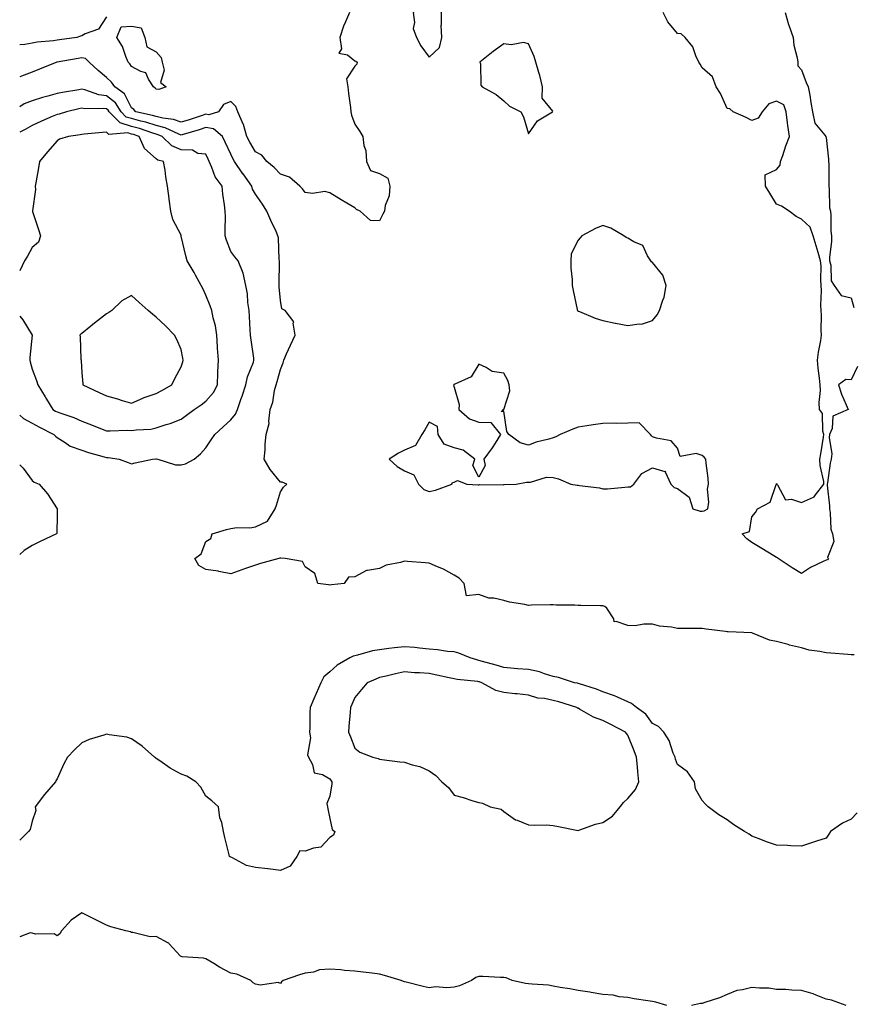
# Model space of a CAD drawing. Units: inches. Extents: x 926243 to 928883, y 7247738 to 7250378.
# Drawn here: x 926243 to 926578, y 7249602 to 7249999 of the extents above; entities that cross this region are included whole.
import ezdxf

# ---------------------------------------------------------------- set-up
doc = ezdxf.new("R2010")
doc.units = ezdxf.units.IN
doc.header["$MEASUREMENT"] = 0
doc.layers.add('Contour_92627247', color=7, linetype='Continuous', true_color=0xd4ca1f)

msp = doc.modelspace()

# ---------------------------------------------------------------- linework, layer by layer
at = {"layer": 'Contour_92627247'}
for points in [[(926408.05, 7249983.87, 3242), (926412.18, 7249987.8, 3242), (926413.18, 7249991.92, 3242), (926412.91, 7249996.78, 3242), (926413.01, 7249996.96, 3242), (926412.93, 7250001.92, 3242), (926410.45, 7250004.32, 3242), (926408.05, 7250004.82, 3242), (926405.33, 7250004.64, 3242), (926401.51, 7250001.92, 3242), (926402.12, 7249997.86, 3242), (926401.59, 7249995.46, 3242), (926402.94, 7249991.92, 3242), (926404.61, 7249988.48, 3242)], [(926298.05, 7249971.01, 3240), (926297.62, 7249971.49, 3240), (926296.97, 7249971.92, 3240), (926294.86, 7249975.11, 3240), (926293.8, 7249977.66, 3240), (926291.82, 7249978.15, 3240), (926288.05, 7249980.18, 3240), (926287.41, 7249981.28, 3240), (926286.75, 7249981.92, 3240), (926285.75, 7249984.22, 3240), (926284.4, 7249988.27, 3240), (926282.13, 7249991.92, 3240), (926283.84, 7249996.13, 3240), (926288.05, 7249996.45, 3240), (926291.93, 7249995.8, 3240), (926293.48, 7249991.92, 3240), (926294.25, 7249988.12, 3240), (926298.05, 7249986.04, 3240), (926299.98, 7249983.85, 3240), (926300.47, 7249981.92, 3240), (926301.23, 7249978.75, 3240), (926299.81, 7249973.68, 3240), (926302.03, 7249971.92, 3240), (926299.13, 7249970.84, 3240)], [(926448.05, 7249953.03, 3242), (926451.74, 7249958.24, 3242), (926457.7, 7249961.92, 3242), (926457.81, 7249962.15, 3242), (926453.54, 7249967.41, 3242), (926453.68, 7249971.92, 3242), (926452.66, 7249976.53, 3242), (926452.17, 7249977.81, 3242), (926450.97, 7249981.92, 3242), (926450.28, 7249984.15, 3242), (926448.05, 7249989.27, 3242), (926445.99, 7249989.87, 3242), (926441.13, 7249988.84, 3242), (926438.05, 7249989.24, 3242), (926433.77, 7249986.2, 3242), (926428.48, 7249981.92, 3242), (926428.67, 7249981.3, 3242), (926428.79, 7249972.65, 3242), (926429.37, 7249971.92, 3242), (926434.97, 7249968.83, 3242), (926438.05, 7249966.39, 3242), (926440.38, 7249964.24, 3242), (926444.91, 7249961.92, 3242), (926446.03, 7249959.91, 3242)], [(926498.05, 7249877.8, 3242), (926499.84, 7249880.13, 3242), (926500.82, 7249881.92, 3242), (926502.15, 7249886.02, 3242), (926502.78, 7249887.19, 3242), (926503.57, 7249891.92, 3242), (926502.17, 7249896.04, 3242), (926498.05, 7249901.18, 3242), (926497.61, 7249901.48, 3242), (926497.37, 7249901.92, 3242), (926496.03, 7249903.93, 3242), (926494.15, 7249908.02, 3242), (926490.44, 7249909.54, 3242), (926488.05, 7249911.01, 3242), (926487.38, 7249911.25, 3242), (926486.49, 7249911.92, 3242), (926481.19, 7249915.06, 3242), (926478.05, 7249916.06, 3242), (926475.07, 7249914.91, 3242), (926469.49, 7249911.92, 3242), (926468.81, 7249911.17, 3242), (926468.05, 7249910.24, 3242), (926465.22, 7249904.75, 3242), (926465.1, 7249901.92, 3242), (926465.09, 7249898.96, 3242), (926465.61, 7249894.36, 3242), (926465.61, 7249891.92, 3242), (926466.06, 7249889.94, 3242), (926467.68, 7249882.29, 3242), (926467.76, 7249881.92, 3242), (926467.86, 7249881.73, 3242), (926468.05, 7249881.59, 3242), (926468.57, 7249881.4, 3242), (926474.93, 7249878.8, 3242), (926478.05, 7249877.87, 3242), (926482.96, 7249876.83, 3242), (926483.17, 7249876.79, 3242), (926488.05, 7249875.86, 3242), (926492.65, 7249876.52, 3242), (926493.65, 7249876.32, 3242)], [(926298.05, 7249848.47, 3245), (926300.33, 7249849.64, 3245), (926304.34, 7249851.92, 3245), (926305.52, 7249854.45, 3245), (926308.05, 7249859.12, 3245), (926308.75, 7249861.22, 3245), (926308.84, 7249861.92, 3245), (926308.74, 7249862.61, 3245), (926308.05, 7249866.1, 3245), (926306.33, 7249870.2, 3245), (926305.35, 7249871.92, 3245), (926301.81, 7249875.68, 3245), (926298.05, 7249879.24, 3245), (926296.47, 7249880.34, 3245), (926294.84, 7249881.92, 3245), (926291.17, 7249885.04, 3245), (926288.05, 7249887.85, 3245), (926284.21, 7249885.76, 3245), (926280.13, 7249881.92, 3245), (926278.97, 7249881, 3245), (926278.05, 7249880.54, 3245), (926273.2, 7249876.77, 3245), (926271.71, 7249875.58, 3245), (926268.05, 7249872.66, 3245), (926267.62, 7249872.35, 3245), (926267.25, 7249871.92, 3245), (926267.39, 7249871.26, 3245), (926267.67, 7249862.3, 3245), (926267.73, 7249861.92, 3245), (926267.8, 7249861.67, 3245), (926268.05, 7249856.81, 3245), (926268.39, 7249852.26, 3245), (926268.46, 7249851.92, 3245), (926274.99, 7249848.86, 3245), (926278.05, 7249847.42, 3245), (926282.38, 7249846.25, 3245), (926284.31, 7249845.66, 3245), (926288.05, 7249844.59, 3245), (926292.68, 7249846.56, 3245), (926293.18, 7249846.79, 3245)], [(926518.05, 7249800.96, 3242), (926518.81, 7249801.16, 3242), (926520.38, 7249801.92, 3242), (926520.73, 7249804.6, 3242), (926520.15, 7249809.82, 3242), (926520.63, 7249811.92, 3242), (926520.48, 7249814.34, 3242), (926519.64, 7249820.33, 3242), (926519.52, 7249821.92, 3242), (926518.88, 7249822.74, 3242), (926518.05, 7249823.5, 3242), (926515.68, 7249824.29, 3242), (926509.12, 7249822.99, 3242), (926508.05, 7249826.39, 3242), (926505.49, 7249829.36, 3242), (926499.6, 7249830.37, 3242), (926498.05, 7249831.03, 3242), (926497.56, 7249831.42, 3242), (926497.27, 7249831.92, 3242), (926492.7, 7249836.57, 3242), (926488.05, 7249836.44, 3242), (926483.67, 7249836.3, 3242), (926482.61, 7249836.47, 3242), (926478.05, 7249836.38, 3242), (926474.13, 7249835.84, 3242), (926471.55, 7249835.42, 3242), (926468.05, 7249834.91, 3242), (926465.91, 7249834.06, 3242), (926460.77, 7249831.92, 3242), (926459.03, 7249830.94, 3242), (926458.05, 7249830.63, 3242), (926456.18, 7249830.05, 3242), (926451.16, 7249828.81, 3242), (926448.05, 7249827.64, 3242), (926444.63, 7249828.5, 3242), (926440.06, 7249831.92, 3242), (926439.28, 7249833.15, 3242), (926438.05, 7249841.36, 3242), (926437.11, 7249840.98, 3242), (926437.96, 7249841.92, 3242), (926437.98, 7249841.99, 3242), (926438.05, 7249842.03, 3242), (926440.48, 7249849.49, 3242), (926440.24, 7249851.92, 3242), (926439.75, 7249853.62, 3242), (926438.05, 7249856.56, 3242), (926433.43, 7249857.3, 3242), (926431, 7249858.96, 3242), (926428.05, 7249860.23, 3242), (926424.88, 7249855.08, 3242), (926418.39, 7249852.25, 3242), (926418.05, 7249852.05, 3242), (926417.98, 7249852, 3242), (926417.9, 7249851.92, 3242), (926417.86, 7249851.72, 3242), (926418.05, 7249851.03, 3242), (926420.14, 7249844.01, 3242), (926420.01, 7249841.92, 3242), (926424.3, 7249838.17, 3242), (926428.05, 7249836.9, 3242), (926432.86, 7249836.73, 3242), (926436.72, 7249831.92, 3242), (926434.56, 7249828.42, 3242), (926433.44, 7249826.53, 3242), (926430.01, 7249821.92, 3242), (926430.59, 7249819.38, 3242), (926428.05, 7249814.67, 3242), (926425.57, 7249819.44, 3242), (926426.39, 7249821.92, 3242), (926421.75, 7249825.62, 3242), (926418.05, 7249826.54, 3242), (926414.11, 7249827.98, 3242), (926411.7, 7249831.92, 3242), (926411.32, 7249835.19, 3242), (926408.05, 7249836.94, 3242), (926406.23, 7249833.74, 3242), (926405.05, 7249831.92, 3242), (926402.51, 7249827.46, 3242), (926398.05, 7249825.54, 3242), (926395.63, 7249824.34, 3242), (926391.95, 7249821.92, 3242), (926395.08, 7249818.95, 3242), (926398.05, 7249817.33, 3242), (926401.81, 7249815.68, 3242), (926403.72, 7249811.92, 3242), (926405.93, 7249809.8, 3242), (926408.05, 7249808.99, 3242), (926410.54, 7249809.43, 3242), (926417.12, 7249811.92, 3242), (926417.46, 7249812.51, 3242), (926418.05, 7249812.67, 3242), (926419.5, 7249813.37, 3242), (926423.25, 7249811.92, 3242), (926427.76, 7249811.63, 3242), (926428.05, 7249811.67, 3242), (926428.27, 7249811.7, 3242), (926437.82, 7249811.69, 3242), (926438.05, 7249811.71, 3242), (926438.24, 7249811.73, 3242), (926443.05, 7249811.92, 3242), (926447.26, 7249812.71, 3242), (926448.05, 7249812.76, 3242), (926448.79, 7249812.66, 3242), (926455.29, 7249814.68, 3242), (926458.05, 7249814.53, 3242), (926460.13, 7249814.01, 3242), (926465.16, 7249811.92, 3242), (926467.64, 7249811.51, 3242), (926468.05, 7249811.46, 3242), (926468.65, 7249811.31, 3242), (926476.6, 7249810.47, 3242), (926478.05, 7249810.02, 3242), (926479.89, 7249810.07, 3242), (926486.86, 7249810.73, 3242), (926488.05, 7249810.77, 3242), (926489.1, 7249810.87, 3242), (926490.5, 7249811.92, 3242), (926493.71, 7249816.26, 3242), (926498.05, 7249818.5, 3242), (926503, 7249816.98, 3242), (926503.33, 7249817.19, 3242), (926503.13, 7249816.84, 3242), (926505.4, 7249811.92, 3242), (926506.72, 7249810.58, 3242), (926508.05, 7249810.12, 3242), (926512.79, 7249806.66, 3242), (926514.25, 7249801.92, 3242), (926517.17, 7249801.04, 3242)], [(926478.05, 7249675.61, 3244), (926481.86, 7249678.11, 3244), (926484.97, 7249681.92, 3244), (926486.35, 7249683.62, 3244), (926488.05, 7249685.26, 3244), (926491.12, 7249688.85, 3244), (926492.45, 7249691.92, 3244), (926492.12, 7249695.99, 3244), (926491.93, 7249698.03, 3244), (926491.61, 7249701.92, 3244), (926490.61, 7249704.49, 3244), (926488.05, 7249710.73, 3244), (926487.56, 7249711.43, 3244), (926487.18, 7249711.92, 3244), (926481.26, 7249715.13, 3244), (926478.05, 7249716.7, 3244), (926474.22, 7249718.09, 3244), (926468.67, 7249721.3, 3244), (926468.05, 7249721.61, 3244), (926467.79, 7249721.66, 3244), (926467.47, 7249721.92, 3244), (926460.33, 7249724.2, 3244), (926458.05, 7249724.75, 3244), (926454.45, 7249725.52, 3244), (926451.84, 7249725.71, 3244), (926448.05, 7249726.88, 3244), (926443.49, 7249727.36, 3244), (926442.52, 7249727.45, 3244), (926438.05, 7249727.9, 3244), (926434.9, 7249728.77, 3244), (926429.19, 7249731.92, 3244), (926428.33, 7249732.2, 3244), (926428.05, 7249732.29, 3244), (926427.6, 7249732.37, 3244), (926419.31, 7249733.19, 3244), (926418.05, 7249733.49, 3244), (926416.08, 7249733.88, 3244), (926411.11, 7249734.98, 3244), (926408.05, 7249735.57, 3244), (926404.07, 7249735.89, 3244), (926402.05, 7249735.91, 3244), (926398.05, 7249736.3, 3244), (926394.44, 7249735.53, 3244), (926390.72, 7249734.59, 3244), (926388.05, 7249733.98, 3244), (926386.59, 7249733.38, 3244), (926383.02, 7249731.92, 3244), (926380.74, 7249729.23, 3244), (926378.05, 7249725.9, 3244), (926376.85, 7249723.12, 3244), (926376.34, 7249721.92, 3244), (926376.19, 7249720.06, 3244), (926375.63, 7249714.33, 3244), (926375.46, 7249711.92, 3244), (926376.25, 7249710.12, 3244), (926378.05, 7249705.49, 3244), (926380.11, 7249703.98, 3244), (926385.25, 7249701.92, 3244), (926387.46, 7249701.33, 3244), (926388.05, 7249701.12, 3244), (926388.95, 7249701.02, 3244), (926396.18, 7249700.05, 3244), (926398.05, 7249699.86, 3244), (926401.15, 7249698.82, 3244), (926404.28, 7249698.15, 3244), (926408.05, 7249696.35, 3244), (926410.64, 7249694.51, 3244), (926413.18, 7249691.92, 3244), (926415.86, 7249689.73, 3244), (926418.05, 7249686.57, 3244), (926421.76, 7249685.63, 3244), (926425.62, 7249684.34, 3244), (926428.05, 7249683.65, 3244), (926429.47, 7249683.34, 3244), (926432.59, 7249681.92, 3244), (926437.07, 7249680.94, 3244), (926438.05, 7249680.02, 3244), (926442.77, 7249676.64, 3244), (926443.49, 7249676.48, 3244), (926448.05, 7249674.68, 3244), (926450.64, 7249674.51, 3244), (926455.37, 7249674.6, 3244), (926458.05, 7249674.44, 3244), (926460.13, 7249674, 3244), (926467.45, 7249672.52, 3244), (926468.05, 7249672.39, 3244), (926468.71, 7249672.58, 3244), (926475.08, 7249674.9, 3244)]]:
    msp.add_polyline3d(points, close=True, dxfattribs=at)
for points in [[(926375.85, 7250001.92, 3241), (926374.29, 7249998.16, 3241), (926373.49, 7249996.48, 3241), (926371.96, 7249991.92, 3241), (926372.72, 7249987.24, 3241), (926371.65, 7249985.52, 3241), (926375.12, 7249984.85, 3241), (926378.05, 7249982.52, 3241), (926378.46, 7249982.34, 3241), (926379.05, 7249981.92, 3241), (926378.91, 7249981.06, 3241), (926378.05, 7249980.33, 3241), (926374.73, 7249975.24, 3241), (926375.18, 7249971.92, 3241), (926375.48, 7249969.35, 3241), (926376.27, 7249963.7, 3241), (926376.48, 7249961.92, 3241), (926376.68, 7249960.55, 3241), (926378.05, 7249956.95, 3241), (926380.11, 7249953.97, 3241), (926381.22, 7249951.92, 3241), (926381.63, 7249948.34, 3241), (926382.48, 7249946.34, 3241), (926382.73, 7249941.92, 3241), (926384.37, 7249938.25, 3241), (926388.05, 7249937.11, 3241), (926391.32, 7249935.19, 3241), (926392.13, 7249931.92, 3241), (926391.86, 7249928.1, 3241), (926390.26, 7249924.14, 3241), (926389.97, 7249921.92, 3241), (926389.35, 7249920.62, 3241), (926388.05, 7249918.04, 3241), (926384.31, 7249918.18, 3241), (926380.15, 7249921.92, 3241), (926378.74, 7249922.61, 3241), (926378.05, 7249923.2, 3241), (926374.87, 7249925.1, 3241), (926372.59, 7249926.45, 3241), (926368.05, 7249929.21, 3241), (926365.92, 7249929.79, 3241), (926360.98, 7249928.98, 3241), (926358.05, 7249929.38, 3241), (926357.01, 7249930.88, 3241), (926355.96, 7249931.92, 3241), (926351.76, 7249935.62, 3241), (926348.05, 7249936.86, 3241), (926345.56, 7249939.43, 3241), (926342.62, 7249941.92, 3241), (926340.55, 7249944.41, 3241), (926338.05, 7249945.79, 3241), (926335.75, 7249949.62, 3241), (926334.54, 7249951.92, 3241), (926333.13, 7249956.84, 3241), (926333.11, 7249956.98, 3241), (926330.87, 7249961.92, 3241), (926330.13, 7249963.99, 3241), (926328.05, 7249966.06, 3241), (926325.17, 7249964.8, 3241), (926323.1, 7249961.92, 3241), (926319.25, 7249960.73, 3241), (926318.05, 7249960.93, 3241), (926316.6, 7249960.46, 3241), (926311.28, 7249958.69, 3241), (926308.05, 7249957.68, 3241), (926304.95, 7249958.82, 3241), (926300.66, 7249959.31, 3241), (926298.05, 7249959.97, 3241), (926296.56, 7249960.43, 3241), (926289.81, 7249961.92, 3241), (926288.96, 7249962.84, 3241), (926288.05, 7249963.49, 3241), (926285.27, 7249969.14, 3241), (926281.3, 7249971.92, 3241), (926280.01, 7249973.88, 3241), (926278.05, 7249975.78, 3241), (926274.64, 7249978.51, 3241), (926271.02, 7249981.92, 3241), (926269.46, 7249983.34, 3241), (926268.05, 7249983.67, 3241), (926266.55, 7249983.42, 3241), (926258.06, 7249981.93, 3241), (926258.02, 7249981.92, 3241), (926250.93, 7249979.04, 3241), (926248.05, 7249977.95, 3241), (926243.7, 7249976.27, 3241), (926243, 7249976.04, 3241)], [(926278.05, 7250000.21, 3240), (926274.75, 7249995.21, 3240), (926269.45, 7249993.32, 3240), (926268.05, 7249992.54, 3240), (926267.55, 7249992.42, 3240), (926266.05, 7249991.92, 3240), (926259.08, 7249990.88, 3240), (926258.05, 7249990.72, 3240), (926256.61, 7249990.48, 3240), (926250.06, 7249989.91, 3240), (926248.05, 7249989.51, 3240), (926245.11, 7249988.98, 3240), (926243, 7249988.89, 3240)], [(926580.61, 7249859.36, 3241), (926578.05, 7249853.99, 3241), (926575.93, 7249854.04, 3241), (926572.93, 7249851.92, 3241), (926574.24, 7249848.11, 3241), (926576.06, 7249843.9, 3241), (926576.85, 7249841.92, 3241), (926570.72, 7249839.25, 3241), (926570.47, 7249834.33, 3241), (926569.41, 7249831.92, 3241), (926569.21, 7249830.76, 3241), (926570.28, 7249824.15, 3241), (926570.06, 7249821.92, 3241), (926569.57, 7249820.4, 3241), (926568.55, 7249812.42, 3241), (926568.43, 7249811.92, 3241), (926568.42, 7249811.56, 3241), (926569.33, 7249803.2, 3241), (926569.3, 7249801.92, 3241), (926569.64, 7249800.34, 3241), (926569.92, 7249793.79, 3241), (926570.55, 7249791.92, 3241), (926571.12, 7249788.85, 3241), (926568.5, 7249782.37, 3241), (926569.01, 7249781.92, 3241), (926568.49, 7249781.48, 3241), (926568.05, 7249781.32, 3241), (926566.81, 7249780.68, 3241), (926561.68, 7249778.29, 3241), (926558.05, 7249775.95, 3241), (926554.37, 7249778.24, 3241), (926548.64, 7249781.92, 3241), (926548.33, 7249782.2, 3241), (926548.05, 7249782.38, 3241), (926546.88, 7249783.09, 3241), (926542.13, 7249786, 3241), (926538.05, 7249788.34, 3241), (926536.05, 7249789.93, 3241), (926534.19, 7249791.92, 3241), (926537.12, 7249792.86, 3241), (926538.05, 7249798.72, 3241), (926539.48, 7249800.49, 3241), (926540.29, 7249801.92, 3241), (926545.39, 7249804.58, 3241), (926547.92, 7249811.78, 3241), (926548, 7249811.92, 3241), (926548, 7249811.97, 3241), (926548.05, 7249812.12, 3241), (926548.1, 7249811.97, 3241), (926548.11, 7249811.92, 3241), (926548.35, 7249811.63, 3241), (926551.67, 7249805.54, 3241), (926554.1, 7249805.87, 3241), (926558.05, 7249804.57, 3241), (926562.84, 7249806.71, 3241), (926563.21, 7249806.76, 3241), (926563.68, 7249807.55, 3241), (926567.07, 7249811.92, 3241), (926567.04, 7249812.93, 3241), (926565.56, 7249819.43, 3241), (926565.51, 7249821.92, 3241), (926565.89, 7249824.08, 3241), (926566.94, 7249830.81, 3241), (926567.13, 7249831.92, 3241), (926566.71, 7249833.26, 3241), (926566.51, 7249840.38, 3241), (926565.36, 7249841.92, 3241), (926565.18, 7249844.78, 3241), (926565.76, 7249849.63, 3241), (926565.55, 7249851.92, 3241), (926565.38, 7249854.59, 3241), (926564.73, 7249858.61, 3241), (926564.57, 7249861.92, 3241), (926564.93, 7249865.05, 3241), (926565.86, 7249869.73, 3241), (926566.16, 7249871.92, 3241), (926566.04, 7249873.93, 3241), (926566.14, 7249880.01, 3241), (926566.01, 7249881.92, 3241), (926565.9, 7249884.08, 3241), (926566.12, 7249889.99, 3241), (926566.02, 7249891.92, 3241), (926565.8, 7249894.17, 3241), (926565.96, 7249899.82, 3241), (926565.7, 7249901.92, 3241), (926564.74, 7249905.22, 3241), (926563.99, 7249907.86, 3241), (926562.83, 7249911.92, 3241), (926561.62, 7249915.49, 3241), (926558.05, 7249918.64, 3241), (926555.9, 7249919.77, 3241), (926553.15, 7249921.92, 3241), (926549.99, 7249923.86, 3241), (926548.05, 7249924.77, 3241), (926545.29, 7249929.16, 3241), (926543.5, 7249931.92, 3241), (926543.44, 7249936.53, 3241), (926548.05, 7249938.64, 3241), (926549.53, 7249940.44, 3241), (926549.64, 7249941.92, 3241), (926550.51, 7249944.38, 3241), (926551.71, 7249948.27, 3241), (926553.17, 7249951.92, 3241), (926552.53, 7249956.4, 3241), (926552.45, 7249957.53, 3241), (926551.89, 7249961.92, 3241), (926550.9, 7249964.77, 3241), (926548.05, 7249966.27, 3241), (926544.84, 7249965.13, 3241), (926542.2, 7249961.92, 3241), (926540.57, 7249959.4, 3241), (926538.05, 7249958.41, 3241), (926535.75, 7249959.63, 3241), (926530.57, 7249961.92, 3241), (926529.18, 7249963.05, 3241), (926528.05, 7249963.21, 3241), (926525.41, 7249969.27, 3241), (926523.72, 7249971.92, 3241), (926522.14, 7249976.01, 3241), (926518.05, 7249979.69, 3241), (926517.23, 7249981.1, 3241), (926516.68, 7249981.92, 3241), (926515.46, 7249984.51, 3241), (926514.25, 7249988.12, 3241), (926511.25, 7249991.92, 3241), (926509.52, 7249993.39, 3241), (926508.05, 7249993.5, 3241), (926504.24, 7249998.11, 3241), (926502.27, 7250001.92, 3241)], [(926551.51, 7250001.92, 3241), (926552.84, 7249997.13, 3241), (926552.9, 7249996.77, 3241), (926554.74, 7249991.92, 3241), (926554.93, 7249988.8, 3241), (926556.38, 7249983.6, 3241), (926556.54, 7249981.92, 3241), (926556.57, 7249980.44, 3241), (926558.05, 7249978.83, 3241), (926559.9, 7249973.77, 3241), (926560.79, 7249971.92, 3241), (926561.38, 7249968.6, 3241), (926561.77, 7249965.64, 3241), (926562.48, 7249961.92, 3241), (926563.45, 7249957.32, 3241), (926567.51, 7249952.47, 3241), (926567.86, 7249951.92, 3241), (926567.94, 7249951.81, 3241), (926568.05, 7249951.59, 3241), (926568.99, 7249942.87, 3241), (926568.99, 7249941.92, 3241), (926569.02, 7249940.95, 3241), (926569.04, 7249932.91, 3241), (926569.07, 7249931.92, 3241), (926569.27, 7249930.7, 3241), (926569.37, 7249923.24, 3241), (926569.69, 7249921.92, 3241), (926569.87, 7249920.09, 3241), (926569.94, 7249913.81, 3241), (926570.17, 7249911.92, 3241), (926570.21, 7249909.76, 3241), (926569.32, 7249903.2, 3241), (926569.36, 7249901.92, 3241), (926569.87, 7249900.09, 3241), (926570.01, 7249893.88, 3241), (926571.18, 7249891.92, 3241), (926574.05, 7249887.92, 3241), (926578.05, 7249886.92, 3241), (926579.17, 7249883.04, 3241)], [(926579.25, 7249743.12, 3242), (926578.05, 7249743.13, 3242), (926576.76, 7249743.22, 3242), (926569.92, 7249743.79, 3242), (926568.05, 7249743.89, 3242), (926565.5, 7249744.48, 3242), (926561.12, 7249744.99, 3242), (926558.05, 7249745.92, 3242), (926553.22, 7249747.09, 3242), (926552.72, 7249747.25, 3242), (926548.05, 7249748.57, 3242), (926545.14, 7249749.01, 3242), (926538.29, 7249751.92, 3242), (926538.1, 7249751.97, 3242), (926538.05, 7249751.98, 3242), (926537.99, 7249751.98, 3242), (926528.56, 7249752.44, 3242), (926528.05, 7249752.47, 3242), (926527.42, 7249752.55, 3242), (926519.64, 7249753.51, 3242), (926518.05, 7249753.71, 3242), (926516.24, 7249753.73, 3242), (926509.89, 7249753.76, 3242), (926508.05, 7249753.78, 3242), (926505.74, 7249754.23, 3242), (926500.86, 7249754.73, 3242), (926498.05, 7249755.43, 3242), (926494.48, 7249755.49, 3242), (926490.97, 7249754.85, 3242), (926488.05, 7249754.93, 3242), (926483.37, 7249756.61, 3242), (926482.55, 7249756.42, 3242), (926482.39, 7249757.58, 3242), (926479.65, 7249761.92, 3242), (926478.79, 7249762.66, 3242), (926478.05, 7249762.88, 3242), (926477.07, 7249762.9, 3242), (926469.18, 7249763.05, 3242), (926468.05, 7249763.07, 3242), (926466.76, 7249763.21, 3242), (926459.26, 7249763.13, 3242), (926458.05, 7249763.3, 3242), (926456.75, 7249763.23, 3242), (926449.23, 7249763.1, 3242), (926448.05, 7249763.04, 3242), (926446.56, 7249763.41, 3242), (926440.44, 7249764.31, 3242), (926438.05, 7249765.05, 3242), (926434.05, 7249765.92, 3242), (926432.06, 7249765.93, 3242), (926428.05, 7249767.46, 3242), (926423.08, 7249766.95, 3242), (926422.13, 7249771.92, 3242), (926420.16, 7249774.04, 3242), (926418.05, 7249775.27, 3242), (926413.8, 7249777.67, 3242), (926411.4, 7249778.57, 3242), (926408.05, 7249780.05, 3242), (926406.34, 7249780.21, 3242), (926399.24, 7249780.74, 3242), (926398.05, 7249780.84, 3242), (926396.41, 7249780.29, 3242), (926390.67, 7249779.29, 3242), (926388.05, 7249777.86, 3242), (926383.2, 7249777.07, 3242), (926382.79, 7249777.18, 3242), (926378.05, 7249774.61, 3242), (926375.5, 7249774.48, 3242), (926373.71, 7249771.92, 3242), (926368.62, 7249771.35, 3242), (926368.05, 7249771.27, 3242), (926367.47, 7249771.34, 3242), (926363.09, 7249771.92, 3242), (926362.01, 7249775.88, 3242), (926358.05, 7249778.62, 3242), (926356.91, 7249780.79, 3242), (926349.94, 7249781.92, 3242), (926348.26, 7249782.13, 3242), (926348.05, 7249782.13, 3242), (926347.85, 7249782.12, 3242), (926347.37, 7249781.92, 3242), (926340.09, 7249779.88, 3242), (926338.05, 7249779.32, 3242), (926334.05, 7249777.92, 3242), (926332.55, 7249777.42, 3242), (926328.05, 7249775.82, 3242), (926323.19, 7249776.77, 3242), (926322.98, 7249776.85, 3242), (926318.05, 7249777.56, 3242), (926315.21, 7249779.08, 3242), (926313.55, 7249781.92, 3242), (926316.08, 7249783.89, 3242), (926318.05, 7249788.78, 3242), (926319.97, 7249790, 3242), (926320.55, 7249791.92, 3242), (926326.32, 7249793.65, 3242), (926328.05, 7249794.09, 3242), (926330.54, 7249794.4, 3242), (926335.73, 7249794.24, 3242), (926338.05, 7249794.67, 3242), (926342.92, 7249797.05, 3242), (926346.01, 7249801.92, 3242), (926346.55, 7249803.41, 3242), (926348.05, 7249808.87, 3242), (926349.28, 7249810.69, 3242), (926350.67, 7249811.92, 3242), (926348.82, 7249812.69, 3242), (926348.05, 7249812.76, 3242), (926343.94, 7249817.81, 3242), (926341.49, 7249821.92, 3242), (926341.88, 7249825.75, 3242), (926341.89, 7249828.08, 3242), (926342.38, 7249831.92, 3242), (926343.57, 7249836.4, 3242), (926343.39, 7249837.25, 3242), (926343.95, 7249841.92, 3242), (926345.05, 7249844.93, 3242), (926345.73, 7249849.6, 3242), (926346.34, 7249851.92, 3242), (926346.78, 7249853.2, 3242), (926348.05, 7249858.07, 3242), (926349.16, 7249860.81, 3242), (926349.39, 7249861.92, 3242), (926350.55, 7249864.42, 3242), (926352.1, 7249867.87, 3242), (926354.08, 7249871.92, 3242), (926353.25, 7249876.72, 3242), (926353.46, 7249877.33, 3242), (926350.01, 7249881.92, 3242), (926348.68, 7249882.55, 3242), (926348.05, 7249885.83, 3242), (926347.57, 7249891.44, 3242), (926347.54, 7249891.92, 3242), (926347.55, 7249892.42, 3242), (926347.66, 7249901.54, 3242), (926347.67, 7249901.92, 3242), (926347.6, 7249902.37, 3242), (926347.27, 7249911.14, 3242), (926347.09, 7249911.92, 3242), (926346.31, 7249913.66, 3242), (926344.23, 7249918.09, 3242), (926342.64, 7249921.92, 3242), (926340.86, 7249924.73, 3242), (926338.05, 7249928.7, 3242), (926336.84, 7249930.71, 3242), (926336.49, 7249931.92, 3242), (926333.04, 7249936.91, 3242), (926332.98, 7249936.99, 3242), (926329.57, 7249941.92, 3242), (926329.01, 7249942.89, 3242), (926328.05, 7249944.81, 3242), (926325.75, 7249949.63, 3242), (926324.73, 7249951.92, 3242), (926321.17, 7249955.05, 3242), (926318.05, 7249955.6, 3242), (926315.27, 7249954.7, 3242), (926308.93, 7249952.8, 3242), (926308.05, 7249952.53, 3242), (926307.1, 7249952.88, 3242), (926301.64, 7249955.51, 3242), (926298.05, 7249956.42, 3242), (926293.84, 7249957.71, 3242), (926291.8, 7249958.16, 3242), (926288.05, 7249959.18, 3242), (926285.94, 7249959.81, 3242), (926283.85, 7249961.92, 3242), (926281.6, 7249965.47, 3242), (926278.05, 7249968.29, 3242), (926274.87, 7249968.74, 3242), (926269.22, 7249970.75, 3242), (926268.05, 7249970.99, 3242), (926266.9, 7249970.77, 3242), (926260.26, 7249969.71, 3242), (926258.05, 7249969.25, 3242), (926254.32, 7249968.19, 3242), (926252.24, 7249967.72, 3242), (926248.05, 7249966.32, 3242), (926244.87, 7249965.1, 3242), (926243, 7249963.93, 3242)], [(926308.05, 7249819.66, 3243), (926309.87, 7249820.1, 3243), (926313.32, 7249821.92, 3243), (926315.9, 7249824.08, 3243), (926318.05, 7249826.47, 3243), (926320.19, 7249829.78, 3243), (926321.6, 7249831.92, 3243), (926325, 7249834.97, 3243), (926328.05, 7249837.79, 3243), (926329.91, 7249840.06, 3243), (926330.73, 7249841.92, 3243), (926332.13, 7249846, 3243), (926332.6, 7249847.37, 3243), (926334.15, 7249851.92, 3243), (926334.85, 7249855.12, 3243), (926337.17, 7249861.03, 3243), (926337.42, 7249861.92, 3243), (926337.34, 7249862.62, 3243), (926336.24, 7249870.1, 3243), (926336.06, 7249871.92, 3243), (926335.93, 7249874.04, 3243), (926335.57, 7249879.44, 3243), (926335.43, 7249881.92, 3243), (926334.92, 7249885.05, 3243), (926334.76, 7249888.64, 3243), (926334.07, 7249891.92, 3243), (926333.05, 7249896.91, 3243), (926333.05, 7249896.93, 3243), (926331.04, 7249901.92, 3243), (926329.68, 7249903.55, 3243), (926328.05, 7249905.6, 3243), (926326.32, 7249910.19, 3243), (926325.86, 7249911.92, 3243), (926325.76, 7249914.21, 3243), (926325.9, 7249919.77, 3243), (926325.79, 7249921.92, 3243), (926325.51, 7249924.46, 3243), (926324.86, 7249928.73, 3243), (926324.54, 7249931.92, 3243), (926321.83, 7249935.71, 3243), (926320.47, 7249939.5, 3243), (926319.33, 7249941.92, 3243), (926318.93, 7249942.8, 3243), (926318.05, 7249944.82, 3243), (926314.81, 7249945.16, 3243), (926312.65, 7249946.52, 3243), (926308.05, 7249946.65, 3243), (926304.37, 7249948.24, 3243), (926300.39, 7249951.92, 3243), (926298.81, 7249952.68, 3243), (926298.05, 7249952.88, 3243), (926296.67, 7249953.3, 3243), (926291.32, 7249955.18, 3243), (926288.05, 7249956.06, 3243), (926283.55, 7249957.42, 3243), (926279.09, 7249961.92, 3243), (926278.68, 7249962.55, 3243), (926278.05, 7249963.06, 3243), (926276.72, 7249963.25, 3243), (926269.23, 7249963.1, 3243), (926268.05, 7249963.35, 3243), (926266.86, 7249963.11, 3243), (926261.86, 7249961.92, 3243), (926258.95, 7249961.02, 3243), (926258.05, 7249960.83, 3243), (926256.09, 7249959.96, 3243), (926251.83, 7249958.14, 3243), (926248.05, 7249956.37, 3243), (926245.16, 7249954.81, 3243), (926243, 7249953.7, 3243)], [(926308.05, 7249838.15, 3244), (926310.22, 7249839.75, 3244), (926313.34, 7249841.92, 3244), (926316.14, 7249843.82, 3244), (926318.05, 7249845.28, 3244), (926321.08, 7249848.89, 3244), (926322.72, 7249851.92, 3244), (926322.9, 7249856.76, 3244), (926322.89, 7249857.09, 3244), (926323.08, 7249861.92, 3244), (926322.78, 7249866.65, 3244), (926322.74, 7249867.23, 3244), (926322.43, 7249871.92, 3244), (926321.87, 7249875.74, 3244), (926321.02, 7249878.95, 3244), (926320.49, 7249881.92, 3244), (926319.81, 7249883.69, 3244), (926318.05, 7249888.03, 3244), (926316.83, 7249890.7, 3244), (926316.17, 7249891.92, 3244), (926313.87, 7249896.1, 3244), (926313.3, 7249897.16, 3244), (926310.5, 7249901.92, 3244), (926309.99, 7249903.86, 3244), (926308.13, 7249911.84, 3244), (926308.11, 7249911.92, 3244), (926308.1, 7249911.97, 3244), (926308.05, 7249912.16, 3244), (926304.72, 7249918.59, 3244), (926303.85, 7249921.92, 3244), (926303.23, 7249926.74, 3244), (926303.18, 7249927.05, 3244), (926302.61, 7249931.92, 3244), (926301.91, 7249935.78, 3244), (926301.57, 7249938.4, 3244), (926300.98, 7249941.92, 3244), (926298.61, 7249942.49, 3244), (926298.05, 7249942.98, 3244), (926293.32, 7249947.19, 3244), (926291.17, 7249951.92, 3244), (926288.87, 7249952.73, 3244), (926288.05, 7249952.96, 3244), (926286.57, 7249953.39, 3244), (926278.91, 7249952.78, 3244), (926278.05, 7249953.66, 3244), (926276.41, 7249953.55, 3244), (926269, 7249952.87, 3244), (926268.05, 7249952.81, 3244), (926267.34, 7249952.62, 3244), (926262.73, 7249951.92, 3244), (926259.04, 7249950.93, 3244), (926258.05, 7249950.24, 3244), (926254.24, 7249945.74, 3244), (926250.97, 7249941.92, 3244), (926250.56, 7249939.4, 3244), (926249.49, 7249933.36, 3244), (926249.25, 7249931.92, 3244), (926249.31, 7249930.66, 3244), (926248.13, 7249922, 3244), (926248.13, 7249921.92, 3244), (926248.17, 7249921.79, 3244), (926250.58, 7249914.45, 3244), (926251.38, 7249911.92, 3244), (926250.54, 7249909.43, 3244), (926248.05, 7249907.23, 3244), (926246.16, 7249903.8, 3244), (926244.95, 7249901.92, 3244), (926243, 7249897.79, 3244)], [(926243, 7249879.58, 3244), (926244.29, 7249878.15, 3244), (926248, 7249871.97, 3244), (926248.04, 7249871.92, 3244), (926248.04, 7249871.9, 3244), (926247.03, 7249862.94, 3244), (926247.05, 7249861.92, 3244), (926247.26, 7249861.13, 3244), (926248.05, 7249858.27, 3244), (926249.75, 7249853.62, 3244), (926250.32, 7249851.92, 3244), (926253.22, 7249847.1, 3244), (926253.79, 7249846.18, 3244), (926256.42, 7249841.92, 3244), (926257.45, 7249841.31, 3244), (926258.05, 7249841, 3244), (926259.53, 7249840.45, 3244), (926264.86, 7249838.74, 3244), (926268.05, 7249837.26, 3244), (926271.97, 7249835.85, 3244), (926275.58, 7249834.39, 3244), (926278.05, 7249833.44, 3244), (926279.46, 7249833.33, 3244), (926286.32, 7249833.65, 3244), (926288.05, 7249833.53, 3244), (926289.98, 7249833.85, 3244), (926295.88, 7249834.09, 3244), (926298.05, 7249834.58, 3244), (926302.02, 7249835.89, 3244), (926303.67, 7249836.3, 3244), (926308.05, 7249838.15, 3244)], [(926243, 7249839.75, 3243), (926244.5, 7249838.37, 3243), (926248.05, 7249836.51, 3243), (926250.98, 7249834.85, 3243), (926256.8, 7249831.92, 3243), (926257.37, 7249831.24, 3243), (926258.05, 7249830.67, 3243), (926261.27, 7249828.71, 3243), (926263.35, 7249827.22, 3243), (926268.05, 7249825.55, 3243), (926270.77, 7249824.63, 3243), (926277.04, 7249822.93, 3243), (926278.05, 7249822.62, 3243), (926278.72, 7249822.59, 3243), (926283.13, 7249821.92, 3243), (926286.76, 7249820.63, 3243), (926288.05, 7249820.03, 3243), (926289.48, 7249820.49, 3243), (926296.59, 7249821.92, 3243), (926297.92, 7249822.05, 3243), (926298.05, 7249822.06, 3243), (926298.18, 7249822.06, 3243), (926298.63, 7249821.92, 3243), (926305.79, 7249819.66, 3243), (926308.05, 7249819.66, 3243)], [(926243, 7249819.74, 3242), (926244.44, 7249818.31, 3242), (926248.05, 7249813.33, 3242), (926248.79, 7249812.65, 3242), (926250.82, 7249811.92, 3242), (926254.2, 7249808.07, 3242), (926258.05, 7249802, 3242), (926258.07, 7249801.94, 3242), (926258.08, 7249801.92, 3242), (926258.08, 7249801.89, 3242), (926258.05, 7249799.42, 3242), (926257.91, 7249792.07, 3242), (926257.88, 7249791.92, 3242), (926251.24, 7249788.74, 3242), (926248.05, 7249787.22, 3242), (926244.75, 7249785.22, 3242), (926243, 7249783.61, 3242)], [(926580.51, 7249679.47, 3243), (926578.05, 7249676.99, 3243), (926574.59, 7249675.38, 3243), (926569.76, 7249671.92, 3243), (926569.05, 7249670.92, 3243), (926568.05, 7249669.34, 3243), (926564.15, 7249668.02, 3243), (926562.51, 7249667.47, 3243), (926558.05, 7249666, 3243), (926553.74, 7249666.23, 3243), (926552.41, 7249666.29, 3243), (926548.05, 7249666.5, 3243), (926543.99, 7249667.86, 3243), (926540.97, 7249669, 3243), (926538.05, 7249670.04, 3243), (926536.96, 7249670.83, 3243), (926535.11, 7249671.92, 3243), (926530.75, 7249674.63, 3243), (926528.05, 7249676.64, 3243), (926524.74, 7249678.61, 3243), (926520.5, 7249681.92, 3243), (926519.18, 7249683.05, 3243), (926518.05, 7249684.4, 3243), (926515.34, 7249689.21, 3243), (926515, 7249691.92, 3243), (926512.09, 7249695.96, 3243), (926508.05, 7249698.89, 3243), (926507.28, 7249701.15, 3243), (926507.12, 7249701.92, 3243), (926506.4, 7249703.57, 3243), (926504.76, 7249708.63, 3243), (926502.65, 7249711.92, 3243), (926500.4, 7249714.27, 3243), (926498.05, 7249715.54, 3243), (926495.38, 7249719.25, 3243), (926491.54, 7249721.92, 3243), (926489.61, 7249723.48, 3243), (926488.05, 7249724.22, 3243), (926483.92, 7249726.05, 3243), (926482.77, 7249726.65, 3243), (926478.05, 7249728.24, 3243), (926475.45, 7249729.32, 3243), (926468.55, 7249731.42, 3243), (926468.05, 7249731.6, 3243), (926467.8, 7249731.67, 3243), (926466.54, 7249731.92, 3243), (926460.09, 7249733.96, 3243), (926458.05, 7249734.37, 3243), (926454.53, 7249735.45, 3243), (926452.49, 7249736.35, 3243), (926448.05, 7249737.24, 3243), (926443.68, 7249737.55, 3243), (926442.3, 7249737.66, 3243), (926438.05, 7249737.97, 3243), (926435.04, 7249738.91, 3243), (926429.49, 7249740.48, 3243), (926428.05, 7249740.91, 3243), (926427.2, 7249741.07, 3243), (926424.6, 7249741.92, 3243), (926419.99, 7249743.86, 3243), (926418.05, 7249744.29, 3243), (926415.44, 7249744.53, 3243), (926411.33, 7249745.19, 3243), (926408.05, 7249745.45, 3243), (926404.17, 7249745.81, 3243), (926402.19, 7249746.06, 3243), (926398.05, 7249746.41, 3243), (926394.03, 7249745.94, 3243), (926391.79, 7249745.66, 3243), (926388.05, 7249745.22, 3243), (926385.18, 7249744.79, 3243), (926379.09, 7249742.96, 3243), (926378.05, 7249742.76, 3243), (926377.36, 7249742.61, 3243), (926376.02, 7249741.92, 3243), (926370.96, 7249739.01, 3243), (926368.05, 7249736.33, 3243), (926365.63, 7249734.34, 3243), (926364.32, 7249731.92, 3243), (926362.45, 7249727.52, 3243), (926361.52, 7249725.39, 3243), (926360.01, 7249721.92, 3243), (926359.95, 7249720.02, 3243), (926359.9, 7249713.77, 3243), (926359.84, 7249711.92, 3243), (926360.22, 7249709.75, 3243), (926359, 7249702.87, 3243), (926359.4, 7249701.92, 3243), (926361.06, 7249698.91, 3243), (926361.7, 7249695.57, 3243), (926365.09, 7249694.89, 3243), (926368.05, 7249693.23, 3243), (926368.47, 7249692.34, 3243), (926368.86, 7249691.92, 3243), (926368.76, 7249691.21, 3243), (926368.05, 7249686.26, 3243), (926366.76, 7249683.21, 3243), (926367.02, 7249681.92, 3243), (926367.19, 7249681.06, 3243), (926368.05, 7249677.2, 3243), (926368.92, 7249672.79, 3243), (926370.02, 7249671.92, 3243), (926369.47, 7249670.49, 3243), (926368.05, 7249669.54, 3243), (926364.38, 7249665.59, 3243), (926361.42, 7249665.29, 3243), (926358.05, 7249663.98, 3243), (926355.86, 7249664.11, 3243), (926354.67, 7249661.92, 3243), (926352.02, 7249657.96, 3243), (926348.05, 7249656.2, 3243), (926343.09, 7249656.97, 3243), (926343.02, 7249656.96, 3243), (926338.05, 7249657.43, 3243), (926334.38, 7249658.26, 3243), (926328.49, 7249661.48, 3243), (926328.05, 7249661.65, 3243), (926327.87, 7249661.74, 3243), (926327.59, 7249661.92, 3243), (926327.44, 7249662.53, 3243), (926325.69, 7249669.56, 3243), (926325.16, 7249671.92, 3243), (926324.4, 7249675.57, 3243), (926323.6, 7249677.47, 3243), (926323.07, 7249681.92, 3243), (926320.49, 7249684.36, 3243), (926318.05, 7249686.19, 3243), (926315.99, 7249689.87, 3243), (926314.02, 7249691.92, 3243), (926310.38, 7249694.25, 3243), (926308.05, 7249695.08, 3243), (926303.67, 7249697.54, 3243), (926299.53, 7249700.44, 3243), (926298.05, 7249701.43, 3243), (926297.71, 7249701.59, 3243), (926297.3, 7249701.92, 3243), (926292.41, 7249706.29, 3243), (926288.05, 7249709.25, 3243), (926286.16, 7249710.03, 3243), (926279.03, 7249710.94, 3243), (926278.05, 7249711.21, 3243), (926276.92, 7249710.79, 3243), (926270.94, 7249709.03, 3243), (926268.05, 7249707.67, 3243), (926265.11, 7249704.86, 3243), (926262.3, 7249701.92, 3243), (926260.8, 7249699.17, 3243), (926258.05, 7249693.18, 3243), (926257.58, 7249692.39, 3243), (926257.37, 7249691.92, 3243), (926253.04, 7249686.93, 3243), (926252.98, 7249686.85, 3243), (926249.21, 7249681.92, 3243), (926249.55, 7249680.43, 3243), (926248.05, 7249676.19, 3243), (926247.22, 7249672.75, 3243), (926246.52, 7249671.92, 3243), (926243, 7249668.52, 3243)], [(926503.81, 7249601.92, 3244), (926499.37, 7249603.24, 3244), (926498.05, 7249603.43, 3244), (926496.17, 7249603.8, 3244), (926490.61, 7249604.48, 3244), (926488.05, 7249605.05, 3244), (926484.59, 7249605.38, 3244), (926482.15, 7249606.01, 3244), (926478.05, 7249606.29, 3244), (926473.27, 7249607.14, 3244), (926472.78, 7249607.19, 3244), (926468.05, 7249607.94, 3244), (926464.77, 7249608.64, 3244), (926460.81, 7249609.16, 3244), (926458.05, 7249609.67, 3244), (926456.13, 7249610, 3244), (926449.57, 7249610.4, 3244), (926448.05, 7249610.61, 3244), (926446.81, 7249610.69, 3244), (926441.51, 7249611.92, 3244), (926439.09, 7249612.96, 3244), (926438.05, 7249613.18, 3244), (926436.78, 7249613.2, 3244), (926429.67, 7249613.54, 3244), (926428.05, 7249613.55, 3244), (926426.8, 7249613.17, 3244), (926425.1, 7249611.92, 3244), (926420.19, 7249609.78, 3244), (926418.05, 7249609.24, 3244), (926415.08, 7249608.95, 3244), (926410.55, 7249609.42, 3244), (926408.05, 7249609.03, 3244), (926405.59, 7249609.46, 3244), (926398.71, 7249611.26, 3244), (926398.05, 7249611.39, 3244), (926397.63, 7249611.51, 3244), (926396.68, 7249611.92, 3244), (926390.08, 7249613.94, 3244), (926388.05, 7249614.53, 3244), (926385.05, 7249614.92, 3244), (926381.41, 7249615.29, 3244), (926378.05, 7249615.75, 3244), (926373.95, 7249616.02, 3244), (926372.39, 7249616.26, 3244), (926368.05, 7249616.49, 3244), (926363.77, 7249616.2, 3244), (926361.4, 7249615.27, 3244), (926358.05, 7249614.84, 3244), (926355.71, 7249614.26, 3244), (926349.13, 7249611.92, 3244), (926348.51, 7249611.46, 3244), (926348.05, 7249610.72, 3244), (926347.21, 7249611.09, 3244), (926339.92, 7249610.05, 3244), (926338.05, 7249610.39, 3244), (926337.13, 7249611, 3244), (926336.17, 7249611.92, 3244), (926330.55, 7249614.42, 3244), (926328.05, 7249614.86, 3244), (926323.48, 7249617.35, 3244), (926321.18, 7249618.79, 3244), (926318.05, 7249620.68, 3244), (926317.03, 7249620.9, 3244), (926308.5, 7249621.47, 3244), (926308.05, 7249621.55, 3244), (926307.83, 7249621.7, 3244), (926307.73, 7249621.92, 3244), (926303.23, 7249626.74, 3244), (926303.06, 7249626.93, 3244), (926303.03, 7249626.94, 3244), (926298.05, 7249629.65, 3244), (926295.64, 7249629.51, 3244), (926288.64, 7249631.33, 3244), (926288.05, 7249631.26, 3244), (926287.63, 7249631.51, 3244), (926285.81, 7249631.92, 3244), (926279.69, 7249633.56, 3244), (926278.05, 7249634.28, 3244), (926273.44, 7249636.53, 3244), (926272.91, 7249636.78, 3244), (926268.05, 7249639.22, 3244), (926263.79, 7249636.19, 3244), (926259.86, 7249631.92, 3244), (926259.24, 7249630.73, 3244), (926258.05, 7249629.92, 3244), (926256.9, 7249630.78, 3244), (926249.43, 7249630.54, 3244), (926248.05, 7249630.94, 3244), (926247.25, 7249631.12, 3244), (926243, 7249629.53, 3244)], [(926576.09, 7249601.92, 3244), (926570.16, 7249604.03, 3244), (926568.05, 7249604.39, 3244), (926563.99, 7249605.98, 3244), (926562.72, 7249606.59, 3244), (926558.05, 7249607.95, 3244), (926554.13, 7249607.99, 3244), (926551.69, 7249608.28, 3244), (926548.05, 7249608.35, 3244), (926544.92, 7249608.8, 3244), (926541.16, 7249608.81, 3244), (926538.05, 7249609.17, 3244), (926534.3, 7249608.17, 3244), (926532.05, 7249607.92, 3244), (926528.05, 7249606.27, 3244), (926524.98, 7249604.99, 3244), (926519.17, 7249603.04, 3244), (926518.05, 7249602.62, 3244), (926517.34, 7249602.63, 3244), (926513.8, 7249601.92, 3244)]]:
    msp.add_polyline3d(points, dxfattribs=at)

doc.saveas('drawing.dxf')
